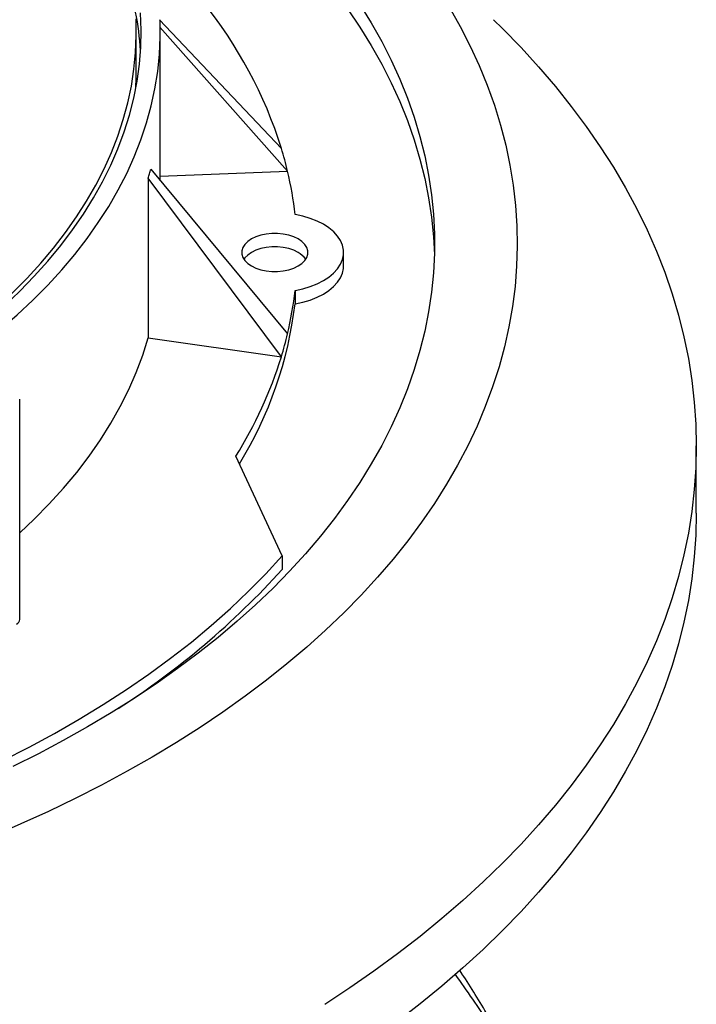
# Model space of a CAD drawing. Units: millimetres. Extents: x -237 to 420, y 0 to 328.
# Drawn here: x 381 to 390, y 191 to 205 of the extents above; entities that cross this region are included whole.
import ezdxf

# ---------------------------------------------------------------- set-up
doc = ezdxf.new("R2010")
doc.units = ezdxf.units.MM

msp = doc.modelspace()

# ---------------------------------------------------------------- linework, layer by layer
at = {"color": 7, "linetype": 'Continuous', "lineweight": 25}
for p, q in [((382.68821, 205.39076), (384.45822, 203.52232)), ((384.5477, 203.18929), (382.6913, 205.28267)), ((382.35079, 204.68856), (382.35079, 205.21115)), ((382.69855, 203.05308), (382.69855, 205.21115)), ((382.55901, 203.22113), (384.54647, 200.82749)), ((382.52314, 203.08794), (382.52314, 200.77133)), ((384.45664, 200.4945), (382.52314, 203.08794)), ((382.69855, 203.1195), (384.5477, 203.18929)), ((385.36079, 201.81434), (385.36079, 202.01031)), ((384.65521, 201.45861), (384.65521, 201.26264)), ((382.52314, 200.77133), (384.45664, 200.4945)), ((380.65752, 196.67916), (380.65752, 199.88)), ((390.48079, 198.22156), (390.48079, 199.20141)), ((384.46729, 197.60258), (383.79475, 199.05153)), ((384.46729, 197.60258), (384.46729, 197.40661)), ((387.0769, 191.53609), (387.04553, 191.58278)), ((387.07342, 191.54345), (387.04678, 191.58385))]:
    msp.add_line(p, q, dxfattribs=at)
at = {"color": 7, "linetype": 'Continuous', "lineweight": 25, "flags": 128}
for points in [[(386.89576, 205.56981), (387.05348, 205.29026), (387.19772, 205.0083), (387.3284, 204.72414), (387.44541, 204.438), (387.54865, 204.15011), (387.63805, 203.86067), (387.71354, 203.56992), (387.77506, 203.27807), (387.82256, 202.98535), (387.85602, 202.69198), (387.8754, 202.39819), (387.88068, 202.1042), (387.87187, 201.81025), (387.84897, 201.51654), (387.812, 201.22332), (387.76099, 200.93079), (387.69597, 200.6392), (387.617, 200.34875), (387.52413, 200.05968), (387.41744, 199.7722), (387.29701, 199.48654), (387.16293, 199.20291), (387.0153, 198.92153), (386.85425, 198.64261), (386.67988, 198.36638), (386.49233, 198.09304), (386.29176, 197.8228), (386.0783, 197.55587), (385.85213, 197.29245), (385.61342, 197.03274), (385.36234, 196.77695), (385.09911, 196.52527), (384.8239, 196.27789), (384.53694, 196.035), (384.23845, 195.79679), (383.92865, 195.56344), (383.60779, 195.33513), (383.2761, 195.11203), (382.93384, 194.89432), (382.58128, 194.68215), (382.21868, 194.47571), (381.84632, 194.27513), (381.46449, 194.08058), (381.07348, 193.89221), (380.67358, 193.71015), (380.26512, 193.53456)], [(385.59633, 205.61091), (385.7614, 205.34383), (385.91319, 205.07413), (386.05159, 204.80205), (386.17646, 204.52779), (386.28772, 204.25159), (386.38527, 203.97367), (386.46903, 203.69425), (386.53894, 203.41356), (386.59493, 203.13184), (386.63697, 202.84931), (386.66501, 202.5662), (386.67904, 202.28274), (386.67904, 201.99917), (386.66501, 201.71571), (386.63697, 201.4326), (386.59493, 201.15007), (386.53894, 200.86835), (386.46903, 200.58766), (386.38527, 200.30824), (386.28772, 200.03032), (386.17646, 199.75412), (386.05159, 199.47986), (385.91319, 199.20778), (385.7614, 198.93808), (385.59633, 198.671), (385.41811, 198.40675), (385.2269, 198.14555), (385.02284, 197.8876), (384.80611, 197.63313), (384.57687, 197.38233), (384.33533, 197.13541), (384.08166, 196.89257), (383.81609, 196.65401), (383.53883, 196.41993), (383.2501, 196.19052), (382.95014, 195.96596), (382.6392, 195.74643), (382.31752, 195.53212), (381.98538, 195.3232), (381.64303, 195.11985), (381.29076, 194.92221), (380.92887, 194.73047), (380.55763, 194.54477)], [(385.41811, 205.54854), (385.59633, 205.28429), (385.7614, 205.01721), (385.91319, 204.74752), (386.05159, 204.47543), (386.17646, 204.20118), (386.28772, 203.92497), (386.38527, 203.64705), (386.46903, 203.36763), (386.53894, 203.08695), (386.59493, 202.80522), (386.63697, 202.52269), (386.66501, 202.23958), (386.67847, 201.97765)], [(379.32577, 200.42581), (379.59393, 200.61594), (379.85107, 200.81108), (380.09691, 201.01101), (380.3312, 201.21551), (380.55366, 201.42437), (380.76407, 201.63735), (380.9622, 201.85422), (381.14782, 202.07474), (381.32073, 202.29869), (381.48075, 202.5258), (381.6277, 202.75584), (381.76142, 202.98855), (381.88177, 203.22368), (381.98862, 203.46098), (382.08184, 203.70018), (382.16134, 203.94103), (382.22703, 204.18326), (382.27884, 204.42661), (382.31671, 204.67081), (382.34061, 204.91561), (382.3505, 205.16072), (382.34637, 205.40589)], [(379.42702, 200.43268), (379.69661, 200.62613), (379.95491, 200.82466), (380.20164, 201.02802), (380.43653, 201.23601), (380.65932, 201.44839), (380.86976, 201.66493), (381.06761, 201.88539), (381.25267, 202.10952), (381.42472, 202.33707), (381.58357, 202.5678), (381.72906, 202.80145), (381.86101, 203.03777), (381.97929, 203.27648), (382.08376, 203.51733), (382.1743, 203.76006), (382.25083, 204.00438), (382.31325, 204.25004), (382.36149, 204.49676), (382.3955, 204.74427), (382.41524, 204.9923), (382.42069, 205.24056), (382.41185, 205.4888)], [(379.86561, 200.49062), (380.12886, 200.69029), (380.38059, 200.89485), (380.62054, 201.10408), (380.84844, 201.31775), (381.06405, 201.53562), (381.26713, 201.75748), (381.45746, 201.98307), (381.63485, 202.21214), (381.79909, 202.44447), (381.95001, 202.67978), (382.08744, 202.91783), (382.21125, 203.15836), (382.32128, 203.40111), (382.41743, 203.64582), (382.49959, 203.89223), (382.56768, 204.14005), (382.62161, 204.38904), (382.66132, 204.63891), (382.68679, 204.88941), (382.69798, 205.14025), (382.69487, 205.39117)], [(387.53691, 205.3915), (387.66733, 205.26293), (387.93595, 204.98602), (388.19193, 204.70515), (388.43508, 204.42051), (388.66525, 204.13229), (388.88226, 203.8407), (389.08598, 203.54592), (389.27626, 203.24816), (389.45298, 202.94763), (389.61601, 202.64454), (389.76524, 202.33908), (389.90056, 202.03148), (390.02189, 201.72193), (390.12915, 201.41066), (390.22225, 201.09787), (390.30114, 200.78378), (390.36575, 200.46861), (390.41606, 200.15257), (390.45201, 199.83588), (390.4736, 199.51875), (390.48079, 199.20141), (390.4736, 198.88406), (390.45201, 198.56694), (390.41606, 198.25025), (390.36575, 197.93421), (390.30114, 197.61903), (390.22225, 197.30495), (390.12915, 196.99216), (390.02189, 196.68089), (389.90056, 196.37134), (389.76524, 196.06373), (389.61601, 195.75828), (389.45298, 195.45518), (389.27626, 195.15465), (389.08598, 194.8569), (388.88226, 194.56212), (388.66525, 194.27052), (388.43508, 193.9823), (388.19193, 193.69766), (387.93595, 193.41679), (387.66733, 193.13989), (387.38624, 192.86714), (387.09288, 192.59873), (386.78744, 192.33484), (386.47015, 192.07566), (386.14121, 191.82137), (385.80086, 191.57213), (385.44932, 191.32812), (385.08683, 191.08951)], [(384.65521, 201.45861), (384.76853, 201.48319), (384.87588, 201.51549), (384.97568, 201.55505), (385.06646, 201.60128), (385.14691, 201.6535), (385.21583, 201.71095), (385.27223, 201.77279), (385.31527, 201.83811), (385.34432, 201.90595), (385.35896, 201.97532), (385.35897, 202.0452), (385.34435, 202.11458), (385.31532, 202.18242), (385.2723, 202.24774), (385.21592, 202.30959), (385.14701, 202.36704), (385.06658, 202.41927), (384.97581, 202.46551), (384.87602, 202.50508), (384.76868, 202.53739), (384.65537, 202.56198)], [(384.7002, 202.20625), (384.63611, 202.23729), (384.56365, 202.26145), (384.48503, 202.27797), (384.40263, 202.28635), (384.31896, 202.28635), (384.23656, 202.27797), (384.15794, 202.26145), (384.08548, 202.23729), (384.02138, 202.20625), (383.9676, 202.16925), (383.92577, 202.12742), (383.89715, 202.08203), (383.88262, 202.03446), (383.88262, 201.98616), (383.89715, 201.93859), (383.92577, 201.8932), (383.9676, 201.85137), (384.02138, 201.81437), (384.08548, 201.78332), (384.15794, 201.75917), (384.23656, 201.74265), (384.31896, 201.73427), (384.40263, 201.73427), (384.48503, 201.74265), (384.56365, 201.75917), (384.63611, 201.78332), (384.7002, 201.81437), (384.75399, 201.85137), (384.79582, 201.8932), (384.82444, 201.93859), (384.83897, 201.98616), (384.83897, 202.03446), (384.82444, 202.08203), (384.79582, 202.12742), (384.75399, 202.16925), (384.7002, 202.20625)], [(384.7002, 202.01028), (384.63611, 202.04132), (384.56365, 202.06548), (384.48503, 202.082), (384.40263, 202.09038), (384.31896, 202.09038), (384.23656, 202.082), (384.15794, 202.06548), (384.08548, 202.04132), (384.02138, 202.01028), (383.9676, 201.97328), (383.92577, 201.93145), (383.91181, 201.91232)], [(384.65521, 201.26264), (384.76853, 201.28722), (384.87588, 201.31952), (384.97568, 201.35908), (385.06646, 201.40531), (385.14691, 201.45753), (385.21583, 201.51498), (385.27223, 201.57682), (385.31527, 201.64214), (385.34432, 201.70998), (385.35896, 201.77935), (385.36079, 201.81434)], [(380.65752, 197.93686), (380.86751, 198.13552), (381.08653, 198.3585), (381.29245, 198.58559), (381.48505, 198.81656), (381.6641, 199.05112), (381.8294, 199.28903), (381.98076, 199.53001), (382.11802, 199.77378), (382.24102, 200.02008), (382.34962, 200.26863), (382.44369, 200.51914), (382.52314, 200.77133)], [(390.48079, 198.22156), (390.4736, 197.90422), (390.45201, 197.58709), (390.41606, 197.2704), (390.36575, 196.95436), (390.30114, 196.63919), (390.22225, 196.3251), (390.12915, 196.01231), (390.02189, 195.70104), (389.90056, 195.39149), (389.76524, 195.08389), (389.61601, 194.77843), (389.45298, 194.47533), (389.27626, 194.17481), (389.08598, 193.87705), (388.88226, 193.58227), (388.66525, 193.29067), (388.43508, 193.00246), (388.19193, 192.71781), (387.93595, 192.43694), (387.66733, 192.16004), (387.38624, 191.88729), (387.09288, 191.61888), (386.78744, 191.35499), (386.47015, 191.09581), (386.14121, 190.84152)], [(378.7939, 193.92398), (379.21211, 194.08984), (379.62147, 194.26292), (380.02159, 194.44304), (380.41212, 194.63005), (380.7927, 194.82378), (381.16298, 195.02404), (381.52263, 195.23067), (381.87131, 195.44346), (382.20871, 195.66223), (382.53453, 195.88678), (382.84846, 196.1169), (383.15023, 196.35238), (383.43955, 196.59301), (383.71616, 196.83857), (383.97981, 197.08884), (384.23026, 197.34359), (384.46729, 197.60258)]]:
    msp.add_lwpolyline(points, dxfattribs=at)
at = {"color": 7, "linetype": 'Continuous', "lineweight": 25}
for centre, radius, start, end in [((378.27111, 201.57309), 6.4869, 17.486869, 39.000214), ((378.03593, 204.66673), 4.38507, 3.594987, 10.958345), ((378.05401, 204.6887), 4.29679, 355.796792, 359.998109), ((379.26365, 201.948), 5.42789, 13.219876, 16.860496), ((379.46858, 201.99466), 5.21772, 6.242143, 13.235733), ((384.55331, 201.73568), 0.31142, 34.556744, 61.855043), ((379.46739, 202.02756), 5.21892, 346.70611, 353.741296), ((378.98034, 201.93684), 5.71478, 328.374336, 353.224784), ((379.2609, 202.07477), 5.43074, 343.082996, 346.722344), ((378.6199, 202.2985), 6.10917, 327.893741, 342.824867), ((375.76179, 205.24839), 11.71662, 302.666086, 317.987923), ((380.57744, 196.68715), 0.08047, 294.374658, 354.305201)]:
    msp.add_arc(centre, radius, start, end, dxfattribs=at)
for points, knots in [([(382.52314, 203.08794), (382.52938, 203.11013), (382.54184, 203.15448), (382.55329, 203.19893), (382.55901, 203.22113)], [0, 0, 0, 0, 0.500321212, 1, 1, 1, 1]), ([(386.97821, 191.52494), (387.14664, 191.28514), (387.53267, 190.7355), (388.08485, 189.86396), (388.45362, 189.22538), (388.6344, 188.91233)], [0, 0, 0, 0, 0.28291959, 0.64846001, 1, 1, 1, 1]), ([(387.45811, 190.92371), (387.33533, 191.12892), (387.21199, 191.33506), (387.0775, 191.53519), (387.0769, 191.53609)], [0, 0, 0, 0, 0.995516943, 1, 1, 1, 1])]:
    msp.add_open_spline(points, degree=3, knots=knots, dxfattribs=at)

doc.saveas('drawing.dxf')
